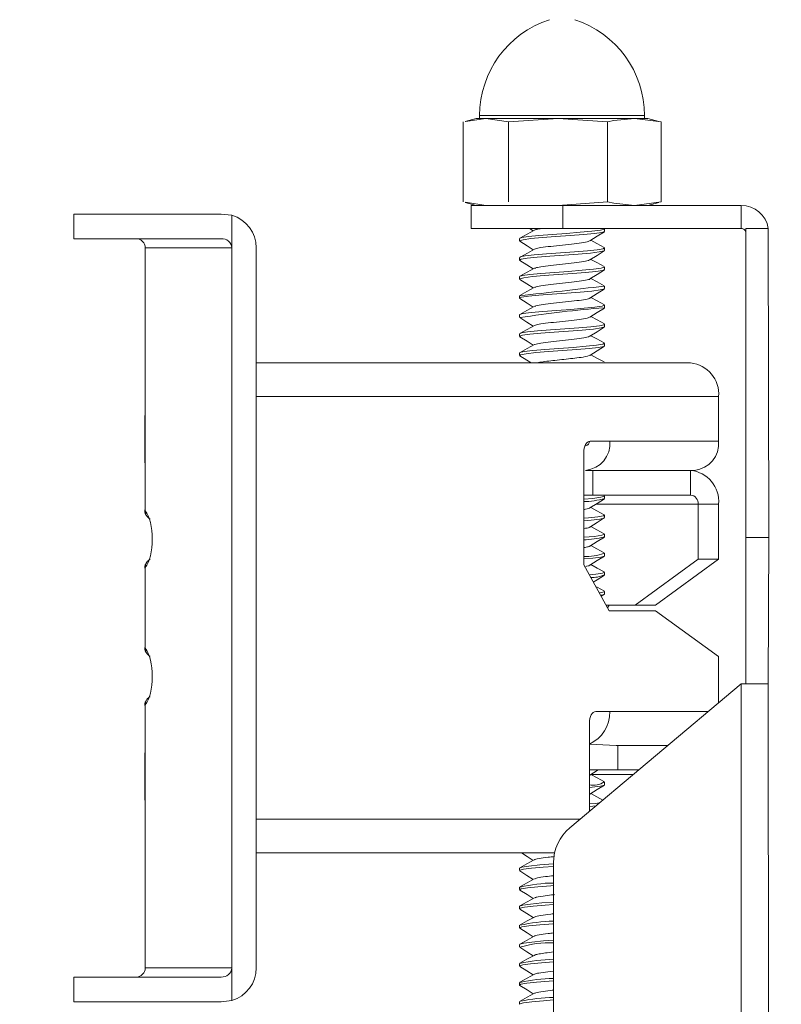
# Model space of a CAD drawing. Units: inches. Extents: x 0.6 to 10.6, y 0.4 to 8.1.
# Drawn here: x 1.5 to 1.8, y 6.2 to 6.6 of the extents above; entities that cross this region are included whole.
import ezdxf

# ---------------------------------------------------------------- set-up
doc = ezdxf.new("R2010")
doc.units = ezdxf.units.IN
doc.header["$MEASUREMENT"] = 0
doc.styles.add('SLDTEXTSTYLE4', font='TXT', dxfattribs={"width": 0.75})
doc.dimstyles.new('SLDDIMSTYLE2', dxfattribs={"dimtxt": 0.1377952756, "dimasz": 0.2362204724, "dimexe": 0, "dimexo": 0.0625, "dimgap": 0.0344488189, "dimtad": 0, "dimtih": 1, "dimtoh": 1, "dimlfac": 5, "dimzin": 12, "dimdsep": 46, "dimtxsty": 'SLDTEXTSTYLE4', "dimblk1": 'CLOSED', "dimblk2": 'CLOSED', "dimsah": 1, "dimcen": 0.09, "dimadec": 0, "dimazin": 0, "dimtfac": 1, "dimtofl": 0, "dimtmove": 0, "dimatfit": 3, "dimldrblk": 'CLOSED', "dimfxl": 1, "dimtolj": 1, "dimtzin": 12, "dimarcsym": 0})
doc.dimstyles.new('SLDDIMSTYLE3', dxfattribs={"dimtxt": 0.1377952756, "dimasz": 0.2362204724, "dimexe": 0, "dimexo": 0.0625, "dimgap": 0.0344488189, "dimtad": 0, "dimtih": 1, "dimtoh": 1, "dimlfac": 5, "dimdsep": 46, "dimtxsty": 'SLDTEXTSTYLE4', "dimblk1": 'CLOSED', "dimblk2": 'CLOSED', "dimsah": 1, "dimcen": 0.09, "dimadec": 0, "dimazin": 0, "dimtfac": 1, "dimtofl": 0, "dimtmove": 0, "dimatfit": 3, "dimldrblk": 'CLOSED', "dimfxl": 1, "dimtolj": 1, "dimtzin": 12, "dimarcsym": 0})

# ---------------------------------------------------------------- blocks, each defined once
blk = doc.blocks.new('_Closed')
at = {"color": 0, "linetype": 'ByBlock', "lineweight": -2}
for p, q in [((-1, 0.166667), (0, 0)), ((-1, 0.166667), (-1, -0.166667)), ((0, 0), (-1, -0.166667)), ((0, 0), (-1, 0))]:
    blk.add_line(p, q, dxfattribs=at)
blk = doc.blocks.new('*D6')
at = {"color": 7, "linetype": 'Continuous', "lineweight": 0}
for p, q in [((2.7337566661, 7.2565357582), (0.9214055101, 7.2565357582)), ((0.9607755889, 7.2565357582), (0.9607755889, 6.6437834644)), ((0.596910947, 6.6437834644), (0.596910947, 6.4251168005)), ((0.596910947, 6.6437834644), (0.6808159964, 6.6437834644)), ((1.3246402308, 6.6437834644), (1.2407351813, 6.6437834644)), ((1.3246402308, 6.6437834644), (1.3246402308, 6.4251168005)), ((0.596910947, 6.4251168005), (0.6808159964, 6.4251168005)), ((1.3246402308, 6.4251168005), (1.2407351813, 6.4251168005)), ((0.9607755889, 5.7433758496), (0.9607755889, 6.2064501366)), ((1.4104577668, 5.7433758496), (0.9214055101, 5.7433758496))]:
    blk.add_line(p, q, dxfattribs=at)
at = {"color": 7, "linetype": 'Continuous', "lineweight": 0, "xscale": 0.2362204724, "yscale": 0.2362204724}
for p, rotation in [((0.9607755889, 7.2565357582, 0.0007874016), 90), ((0.9607755889, 5.7433758496, 0.0007874016), 270)]:
    blk.add_blockref('_Closed', p, dxfattribs=dict(at, rotation=rotation))
at = {"color": 7, "linetype": 'Continuous', "lineweight": 0, "char_height": 0.1377952756, "attachment_point": 1, "style": 'SLDTEXTSTYLE4'}
for s, insert in [('192.17', (0.6808159964, 6.6011287277)), ('7.57', (0.7826395642, 6.3824620638))]:
    blk.add_mtext(s, dxfattribs=dict(at, insert=insert))
blk = doc.blocks.new('*D7')
at = {"color": 7, "linetype": 'Continuous', "lineweight": 0}
for p, q in [((1.3395124807, 5.8408190844), (1.3395124807, 6.3132600293)), ((1.4686319591, 5.8408190844), (1.300142402, 5.8408190844)), ((1.3395124807, 5.8408190844), (1.3395124807, 5.7433758496)), ((1.4104577668, 5.7433758496), (1.300142402, 5.7433758496)), ((1.3395124807, 5.0069328087), (1.3395124807, 5.7433758496)), ((1.51388588, 5.4442661365), (1.51388588, 5.2255994726)), ((1.51388588, 5.4442661365), (1.5977909294, 5.4442661365)), ((2.139791596, 5.4442661365), (2.0558865466, 5.4442661365)), ((2.139791596, 5.4442661365), (2.139791596, 5.2255994726)), ((1.51388588, 5.2255994726), (1.5977909294, 5.2255994726)), ((2.139791596, 5.2255994726), (2.0558865466, 5.2255994726)), ((2.3141649953, 5.0069328087), (1.3395124807, 5.0069328087))]:
    blk.add_line(p, q, dxfattribs=at)
at = {"color": 7, "linetype": 'Continuous', "lineweight": 0, "xscale": 0.2362204724, "yscale": 0.2362204724}
for p, rotation in [((1.3395124807, 5.8408190844, 0.0007874016), 270), ((1.3395124807, 5.7433758496, 0.0007874016), 90)]:
    blk.add_blockref('_Closed', p, dxfattribs=dict(at, rotation=rotation))
at = {"color": 7, "linetype": 'Continuous', "lineweight": 0, "char_height": 0.1377952756, "attachment_point": 1, "style": 'SLDTEXTSTYLE4'}
for s, insert in [('12.38', (1.5977909294, 5.4016113998)), ('0.49', (1.6487027133, 5.1829447359))]:
    blk.add_mtext(s, dxfattribs=dict(at, insert=insert))

msp = doc.modelspace()

# ---------------------------------------------------------------- linework, layer by layer
at = {"color": 7, "linetype": 'Continuous', "lineweight": 15}
for p, q in [((1.6866162809, 6.6014389179), (1.6866162809, 6.6001775517)), ((1.7586162809, 6.6014389179), (1.6866162809, 6.6014389179)), ((1.7586162809, 6.6001775517), (1.7586162809, 6.6014389179)), ((1.679360874, 6.5986233882), (1.679360874, 6.5637319973)), ((1.6851162809, 6.6001775517), (1.6803566917, 6.5989024551)), ((1.680388459, 6.5987838765), (1.689311978, 6.6001775517)), ((1.689311978, 6.6001775517), (1.6851162809, 6.6001775517)), ((1.689311978, 6.6001775517), (1.699263082, 6.5986233882)), ((1.7208907854, 6.6001775517), (1.689311978, 6.6001775517)), ((1.699263082, 6.5986233882), (1.7208907854, 6.6001775517)), ((1.699263082, 6.5986233882), (1.699263082, 6.5637319973)), ((1.7208907854, 6.6001775517), (1.7425184889, 6.5986233882)), ((1.7541950883, 6.6001775517), (1.7208907854, 6.6001775517)), ((1.7425184889, 6.5986233882), (1.7425184889, 6.5637319973)), ((1.7658716877, 6.5986233882), (1.7541950883, 6.6001775517)), ((1.7601162809, 6.6001775517), (1.7541950883, 6.6001775517)), ((1.7648758701, 6.5989024551), (1.7601162809, 6.6001775517)), ((1.7658716877, 6.5986233882), (1.7648441028, 6.5987838765)), ((1.7658716877, 6.5986233882), (1.7658716877, 6.5637319973)), ((1.6803566798, 6.5634528829), (1.6851162809, 6.5621775517)), ((1.689311978, 6.5621775517), (1.6803884578, 6.5635714801)), ((1.7425184889, 6.5637319973), (1.7208907854, 6.5621775517)), ((1.7541950883, 6.5621775517), (1.7658716877, 6.5637319973)), ((1.7601162809, 6.5621775517), (1.764875882, 6.5634528829)), ((1.764844104, 6.5635714801), (1.7658716877, 6.5637319973)), ((1.5092760813, 6.5584198198), (1.5092760813, 6.5476598198)), ((1.5092760813, 6.5584198198), (1.5737296372, 6.5584198198)), ((1.5783739864, 6.5578674797), (1.5737296372, 6.5584198198)), ((1.6828974774, 6.5521775517), (1.6828974774, 6.5621775517)), ((1.6828974774, 6.5621775517), (1.7228974774, 6.5621775517)), ((1.7228974774, 6.5621775517), (1.7228974774, 6.5521775517)), ((1.7228974774, 6.5621775517), (1.8008974774, 6.5621775517)), ((1.8008974774, 6.5521775517), (1.8008974774, 6.5621775517)), ((1.5783739864, 6.5436598198), (1.5783739864, 6.5578674797)), ((1.7228974774, 6.5521775517), (1.6828974774, 6.5521775517)), ((1.708392664, 6.5521775517), (1.7100560499, 6.5511260501)), ((1.7228974774, 6.5521775517), (1.8008974774, 6.5521775517)), ((1.7410977447, 6.5520826635), (1.7409222089, 6.5521775517)), ((1.7412162809, 6.5508409133), (1.7412162809, 6.5519330718)), ((1.8028974774, 6.4171692977), (1.8028974774, 6.5521775517)), ((1.8028974774, 6.5521775517), (1.812729637, 6.5521775517)), ((1.8128974774, 6.4171692977), (1.812729637, 6.5521775517)), ((1.5092760813, 6.5476598198), (1.5737296372, 6.5476598198)), ((1.7040162809, 6.5477640404), (1.7040162809, 6.5466773221)), ((1.5405308676, 6.5436598198), (1.5783739864, 6.5436598198)), ((1.5405308676, 6.5436598198), (1.5405308676, 6.4704198198)), ((1.5783739864, 6.2291798198), (1.5783739864, 6.5436598198)), ((1.5889954045, 6.5436598198), (1.5889954045, 6.2291798198)), ((1.7412162809, 6.542510656), (1.7412162809, 6.5436006647)), ((1.7040162809, 6.5394341175), (1.7040162809, 6.538341591)), ((1.7412162809, 6.5341754254), (1.7412162809, 6.535264836)), ((1.7040162809, 6.5310988097), (1.7040162809, 6.5300111394)), ((1.7412162809, 6.5258426133), (1.7412162809, 6.5269346573)), ((1.7040162809, 6.5227659643), (1.7040162809, 6.521673945)), ((1.7412162809, 6.5175106195), (1.7412162809, 6.5185970516)), ((1.7040162809, 6.5144339736), (1.7040162809, 6.5133436058)), ((1.7412162809, 6.50917453), (1.7412162809, 6.5102670529)), ((1.7040162809, 6.5060977565), (1.7040162809, 6.5050088775)), ((1.7412162809, 6.5008441916), (1.7412162809, 6.5019322418)), ((1.7040162809, 6.497767719), (1.7040162809, 6.4966755219)), ((1.7412162809, 6.4934198198), (1.7412162809, 6.4935988559)), ((1.7787611867, 6.4934198198), (1.5889954045, 6.4934198198)), ((1.7910273195, 6.4786598198), (1.5889954045, 6.4786598198)), ((1.7910273195, 6.4786598198), (1.7910273195, 6.4592245976)), ((1.5402634921, 6.4704198198), (1.5405308676, 6.428781226)), ((1.5405308676, 6.4704198198), (1.5402634921, 6.4704198198)), ((1.5405308676, 6.4704198198), (1.5405308676, 6.428781226)), ((1.7348496609, 6.4592245976), (1.7435223917, 6.4592245976)), ((1.7435223917, 6.4592245976), (1.7910273195, 6.4592245976)), ((1.7339534622, 6.4576598198), (1.7329183366, 6.4572245976)), ((1.7320685887, 6.4542245976), (1.7320685887, 6.4051750398)), ((1.7329183366, 6.4464645976), (1.7487736988, 6.4464645976)), ((1.7360806042, 6.4464645976), (1.7360806042, 6.4357045976)), ((1.7487736988, 6.4464645976), (1.7787611867, 6.4464645976)), ((1.7787611867, 6.4464645976), (1.7804232643, 6.4464645976)), ((1.7787611867, 6.4357045976), (1.7787611867, 6.4464645976)), ((1.7360806042, 6.4357045976), (1.7320685887, 6.4357045976)), ((1.7360806042, 6.4357045976), (1.7787611867, 6.4357045976)), ((1.7411292091, 6.4353931682), (1.7405534916, 6.4357045976)), ((1.7412162809, 6.4341734306), (1.7412162809, 6.4352646426)), ((1.7374114802, 6.4317045976), (1.7820853419, 6.4317045976)), ((1.7820853419, 6.4317045976), (1.7910273195, 6.4317045976)), ((1.7820853419, 6.4076645976), (1.7820853419, 6.4317045976)), ((1.7910273195, 6.4076645976), (1.7910273195, 6.4317045976)), ((1.7412162809, 6.4258423964), (1.7412162809, 6.4269337224)), ((1.7412162809, 6.4175091071), (1.7412162809, 6.4185965882)), ((1.8028974774, 6.3531775517), (1.8028974774, 6.4171692977)), ((1.8028974774, 6.4171692977), (1.8128974774, 6.4171692977)), ((1.812729637, 6.3531775517), (1.8128974774, 6.4171692977)), ((1.7412162809, 6.4091742589), (1.7412162809, 6.4102667201)), ((1.7545517609, 6.3876645976), (1.7820853419, 6.4076645976)), ((1.7910273195, 6.4076645976), (1.7634937384, 6.3876645976)), ((1.7820853419, 6.4076645976), (1.7910273195, 6.4076645976)), ((1.5405308676, 6.4040584135), (1.5405308676, 6.368781226)), ((1.5405308676, 6.4040584135), (1.5405308676, 6.368781226)), ((1.7431928775, 6.3851750398), (1.7320685887, 6.4051750398)), ((1.7412162809, 6.4008434558), (1.7412162809, 6.4019303723)), ((1.7396904233, 6.3914719891), (1.7411017263, 6.3923589926)), ((1.7412162809, 6.3925064117), (1.7412162809, 6.3935986984)), ((1.7545517609, 6.3876645976), (1.7418081495, 6.3876645976)), ((1.7431928775, 6.3876645976), (1.7425005135, 6.3864198187)), ((1.7634937384, 6.3876645976), (1.7545517609, 6.3876645976)), ((1.7431928775, 6.3851750398), (1.7634937384, 6.3851750398)), ((1.7910273195, 6.3651750398), (1.7634937384, 6.3851750398)), ((1.7910273195, 6.3651750398), (1.7910273195, 6.3448955057)), ((1.8008974774, 6.3531775517), (1.7260417252, 6.2903661176)), ((1.8008974774, 6.3531775517), (1.812729637, 6.3531775517)), ((1.8008974774, 6.3531775517), (1.8008974774, 5.9181775517)), ((1.812729637, 6.3531775517), (1.8128974774, 5.9181775517)), ((1.5405308676, 6.3440584135), (1.5402634921, 6.3024198198)), ((1.5405308676, 6.3440584135), (1.5405308676, 6.3024198198)), ((1.7434510869, 6.3411350398), (1.7373327281, 6.3411350398)), ((1.7434510869, 6.3411350398), (1.7865457706, 6.3411350398)), ((1.7345516558, 6.2975067972), (1.7345516558, 6.3361350398)), ((1.7462734192, 6.3263750398), (1.7345516558, 6.3269418934)), ((1.7462734192, 6.3263750398), (1.7469822628, 6.3263750398)), ((1.7469822628, 6.3263750398), (1.7469822628, 6.3156150398)), ((1.7469822628, 6.3263750398), (1.7689554876, 6.3263750398)), ((1.7345516558, 6.3156150398), (1.7469822628, 6.3156150398)), ((1.7351882707, 6.3136150398), (1.7537487117, 6.3136150398)), ((1.7469822628, 6.3156150398), (1.7561322189, 6.3156150398)), ((1.7412162809, 6.3091740426), (1.7412162809, 6.3102662252)), ((1.5405308676, 6.3024198198), (1.5402634921, 6.3024198198)), ((1.5405308676, 6.3024198198), (1.5405308676, 6.2291798198)), ((1.737528699, 6.300004833), (1.7345516558, 6.2996915173)), ((1.5889954045, 6.2941798198), (1.7305867185, 6.2941798198)), ((1.5889954045, 6.2794198198), (1.719381767, 6.2794198198)), ((1.7188974774, 6.2750452287), (1.7188974774, 5.9181775517)), ((1.7040162809, 6.2727618985), (1.7040162809, 6.2716756004)), ((1.7040162809, 6.264431412), (1.7040162809, 6.2633389564)), ((1.7040162809, 6.2560975286), (1.7040162809, 6.2550087453)), ((1.7040162809, 6.2477631647), (1.7040162809, 6.2466718869)), ((1.7040162809, 6.2394322113), (1.7040162809, 6.2383409159)), ((1.5783739864, 6.2291798198), (1.5405308676, 6.2291798198)), ((1.5783739864, 6.2149721599), (1.5783739864, 6.2291798198)), ((1.7040162809, 6.2310951029), (1.7040162809, 6.2300075773)), ((1.5092760813, 6.2251798198), (1.5092760813, 6.2144198198)), ((1.5737296372, 6.2251798198), (1.5092760813, 6.2251798198)), ((1.7040162809, 6.2227652338), (1.7040162809, 6.2216727786)), ((1.5737296372, 6.2144198198), (1.5092760813, 6.2144198198)), ((1.5737296372, 6.2144198198), (1.5783739864, 6.2149721599)), ((1.7040162809, 6.2144288332), (1.7040162809, 6.2133419522))]:
    msp.add_line(p, q, dxfattribs=at)
at = {"color": 7, "linetype": 'Continuous', "lineweight": 15, "flags": 128}
for points in [[(1.7541950883, 6.6001775517), (1.7451768756, 6.59922404), (1.7425184889, 6.5986233882)], [(1.7425184889, 6.5637319973), (1.7451767819, 6.5631312554), (1.7541950883, 6.5621775517)], [(1.7411450357, 6.5508409133), (1.7412105571, 6.5508075744), (1.7400032877, 6.5503690829), (1.736827118, 6.5499126038), (1.7320389728, 6.549468799), (1.7261850731, 6.5490190435), (1.7199267793, 6.5485659485), (1.7139715902, 6.5481251592), (1.7089979463, 6.5476674919), (1.7055649923, 6.5472291494), (1.7040656005, 6.5467722805), (1.7041947087, 6.5466773221)], [(1.7105530743, 6.5513965189), (1.7073811852, 6.549670453), (1.7041829272, 6.5479444685)], [(1.7044502297, 6.5479493479), (1.7049680509, 6.5481989454), (1.7079179161, 6.5486402884), (1.7125315773, 6.5490927797), (1.718288617, 6.5495433102), (1.7245362057, 6.5499863675), (1.7305646123, 6.5504431474), (1.7356954011, 6.5508815067), (1.7393417431, 6.551339216), (1.7410945003, 6.5517799146), (1.7409791142, 6.5519330718)], [(1.7347938235, 6.5467174334), (1.7379338413, 6.5487028257), (1.7410942961, 6.550688957)], [(1.7041526408, 6.5465136846), (1.7073125587, 6.5445281832), (1.7100586509, 6.5427914096)], [(1.7409973839, 6.5438044136), (1.7378027425, 6.5455270198), (1.7351746768, 6.546958242)], [(1.7409509967, 6.542510656), (1.7409552652, 6.5422867522), (1.7388857968, 6.5418445744), (1.734974208, 6.5413874187), (1.7296597555, 6.5409491474), (1.7235505158, 6.5404916711), (1.7173320234, 6.54005027), (1.7117150719, 6.5395978465), (1.7073321437, 6.5391472381), (1.7046808993, 6.5387042527), (1.7040618328, 6.538247441), (1.7042451476, 6.5381932776)], [(1.7105977104, 6.5430852164), (1.7074480112, 6.5413685171), (1.7042656347, 6.5396517999)], [(1.7042806929, 6.5394341175), (1.7043117095, 6.5396715819), (1.7064439095, 6.5401246139), (1.710409345, 6.5405654559), (1.7157558787, 6.5410231062), (1.7218831092, 6.5414614396), (1.7280898023, 6.541918339), (1.733679314, 6.5423611968), (1.7380132176, 6.5428119771), (1.740603288, 6.5432642338), (1.7411555847, 6.5437057387), (1.7408123544, 6.5438071729)], [(1.7347779583, 6.5383744337), (1.7379212843, 6.5403622041), (1.7410864448, 6.5423508141)], [(1.704130037, 6.5381939998), (1.7072940543, 6.5362054855), (1.7100557982, 6.5344594304)], [(1.7409735855, 6.5354820963), (1.7378052686, 6.5371924615), (1.735175334, 6.5386257254)], [(1.7411374698, 6.5341754254), (1.7403259347, 6.5337709802), (1.7374368856, 6.5333170684), (1.7328677907, 6.532868408), (1.7271377523, 6.5324235827), (1.7208967296, 6.5319676355), (1.7148474259, 6.5315289038), (1.7096813566, 6.531070949), (1.7059783277, 6.5306312734), (1.7041621339, 6.5301767047), (1.7042635783, 6.5300111394)], [(1.7105259177, 6.5347154303), (1.7073944457, 6.5330102118), (1.7042366596, 6.5313050205)], [(1.7044815338, 6.5313080081), (1.7053005943, 6.5316028051), (1.7085364932, 6.5320417922), (1.7133655614, 6.5324973652), (1.7192448524, 6.5329430547), (1.7255043365, 6.5333908357), (1.7314362634, 6.5338452416), (1.7363710655, 6.5342849856), (1.7397455677, 6.5347429233), (1.741180538, 6.5351816172), (1.7410584947, 6.535264836)], [(1.7348042919, 6.5300572242), (1.7379455633, 6.5320430434), (1.7411061112, 6.5340296012)], [(1.7041413112, 6.529853599), (1.7073014738, 6.5278677173), (1.7100603214, 6.5261232465)], [(1.7410525116, 6.5271093889), (1.7378985304, 6.5288120393), (1.7351756721, 6.5302919998)], [(1.7409784887, 6.5258426133), (1.7410931596, 6.5256880609), (1.7393368482, 6.5252486461), (1.7356874236, 6.5247906611), (1.7305542673, 6.5243517576), (1.7245247979, 6.5238960491), (1.7182765667, 6.5234506317), (1.7125219157, 6.5230025699), (1.7079109203, 6.5225483295), (1.7049646354, 6.5221084598), (1.7040191027, 6.5216505463), (1.7043673833, 6.5215190579)], [(1.7104271518, 6.5263224833), (1.7072841329, 6.5246154138), (1.7041238151, 6.5229084769)], [(1.7347790985, 6.521708309), (1.7379183141, 6.5236937371), (1.7410794714, 6.5256799242)], [(1.7041431317, 6.5215190996), (1.7073085716, 6.5195302361), (1.7100581667, 6.5177915349)], [(1.7411284733, 6.5187277212), (1.7379591389, 6.5204416452), (1.7351717655, 6.5219566552)], [(1.7042201307, 6.5144339736), (1.7040885985, 6.514548847), (1.7056812567, 6.5150060826), (1.7091942845, 6.515444346), (1.7142256737, 6.5159017564), (1.7202107735, 6.5163433391), (1.7264656591, 6.5167955519), (1.7322854819, 6.5172463968), (1.7370100132, 6.5176891648), (1.7401028708, 6.5181460717), (1.741215453, 6.5185843933), (1.7408947946, 6.5187318948)], [(1.7104551972, 6.518007488), (1.7072910712, 6.5162864541), (1.7041103444, 6.5145656336)], [(1.7347981722, 6.5133865451), (1.7379416864, 6.5153738909), (1.741104921, 6.5173620332)], [(1.704129072, 6.5131944154), (1.707289738, 6.5112078777), (1.7100562957, 6.5094588712)], [(1.7410910834, 6.5104199136), (1.7378984067, 6.5121453084), (1.7351768847, 6.5136259691)], [(1.741057307, 6.50917453), (1.7411798461, 6.5090903271), (1.7397412986, 6.5086520375), (1.7363637248, 6.5081944796), (1.7314261564, 6.5077533117), (1.7254928646, 6.5073006148), (1.7192325022, 6.5068503261), (1.7133554827, 6.5064070445), (1.7085289305, 6.5059503652), (1.7052964591, 6.5055119715), (1.7040277094, 6.5050542164), (1.704419328, 6.5048481823)], [(1.7105614854, 6.5097338069), (1.7073903787, 6.5080080187), (1.7041918727, 6.5062822959)], [(1.704455568, 6.5062871994), (1.7047588296, 6.5064808138), (1.7074976943, 6.5069248587), (1.7119483899, 6.5073743583), (1.7176075102, 6.5078276441), (1.7238358607, 6.5082682751), (1.7299235323, 6.5087259916), (1.7351865082, 6.5091643656), (1.7390224563, 6.5096211387), (1.741000995, 6.5100642881), (1.7409536989, 6.5102670529)], [(1.7347894309, 6.5050477306), (1.7379282381, 6.5070325675), (1.7410879826, 6.5090181312)], [(1.7041527032, 6.5048466484), (1.7073151082, 6.502859757), (1.710058661, 6.5011245837)], [(1.7409903304, 6.5021407579), (1.7377972828, 6.5038625062), (1.7351743676, 6.5052911468)], [(1.7409634145, 6.5008441916), (1.7408247384, 6.5005715451), (1.7385337677, 6.5001263721), (1.7344404244, 6.4996705979), (1.7290049484, 6.4992317697), (1.7228486708, 6.4987737933), (1.7166624056, 6.4983342725), (1.7111539954, 6.4978794905), (1.7069425139, 6.4974322688), (1.7045077209, 6.4969860391), (1.7041241381, 6.4965308055), (1.7041281258, 6.4965297826)], [(1.704273972, 6.497767719), (1.7042002167, 6.4979532905), (1.7061085638, 6.4984084958), (1.7098886522, 6.498847672), (1.7151085312, 6.4993056722), (1.7211824878, 6.4997447777), (1.7274154583, 6.5002001654), (1.733107018, 6.500646223), (1.7376084425, 6.5010936262), (1.740411483, 6.5015482451), (1.7411990503, 6.5019878304), (1.740748434, 6.5021444414)], [(1.7105948633, 6.5014168529), (1.7074472887, 6.4997011963), (1.7042672513, 6.4979855231)], [(1.7347829001, 6.4967103766), (1.7379271092, 6.4986985182), (1.7410925764, 6.500687505)], [(1.704125667, 6.4965298091), (1.7072880164, 6.4945421226), (1.7090633003, 6.4934198198)], [(1.7409764999, 6.4938137689), (1.7378101044, 6.49552323), (1.7351757393, 6.496958776)], [(1.7320685887, 6.4542245976), (1.7321220262, 6.4552000492), (1.7322802852, 6.4561380148), (1.7325372839, 6.4570024488), (1.7328831459, 6.4577601315), (1.73330458, 6.4583819457), (1.7337853906, 6.4588439953), (1.7343071006, 6.459128524), (1.7348496609, 6.4592245976)], [(1.7320685887, 6.4339027652), (1.7360804372, 6.4342534014), (1.739574879, 6.4347113931), (1.7411492326, 6.4351507623), (1.7410175779, 6.4352646426)], [(1.7348051761, 6.430056991), (1.7379464896, 6.4320428103), (1.7411069839, 6.4340293669)], [(1.5403251692, 6.4291708303), (1.5402686565, 6.4291543162), (1.5405308676, 6.428781226)], [(1.7410761596, 6.4270950478), (1.7378805491, 6.4288210611), (1.7351769812, 6.4302920321)], [(1.7320685887, 6.4255675651), (1.7341170899, 6.4257316812), (1.7383152701, 6.4261846554), (1.7407357024, 6.426634604), (1.7411030351, 6.4270782033), (1.741036832, 6.427095708)], [(1.7409600853, 6.4258423964), (1.7410391858, 6.4256573641), (1.7391453841, 6.4252169434), (1.7353801338, 6.4247591652), (1.7320685887, 6.4244807197)], [(1.7347799755, 6.42170803), (1.7379188157, 6.4236932176), (1.7410795251, 6.4256791553)], [(1.7409784215, 6.4188122893), (1.7377891404, 6.4205321722), (1.7351738066, 6.421957112)], [(1.7320685887, 6.4172298858), (1.7367353049, 6.4176572581), (1.7399524665, 6.418114772), (1.7412065021, 6.4185530548), (1.7407152273, 6.4188164569)], [(1.7347969763, 6.4133849957), (1.7379406543, 6.41537247), (1.7411041635, 6.4173607467)], [(1.7409806135, 6.4104778816), (1.7378175969, 6.4121857346), (1.7351763238, 6.4136248242)], [(1.741016551, 6.4091742589), (1.7411481908, 6.4090591768), (1.7395699841, 6.4086205958), (1.736072227, 6.4081626973), (1.7320685887, 6.4078121446)], [(1.73479016, 6.4050473767), (1.7379292044, 6.4070323252), (1.7410891034, 6.4090180031)], [(1.7410844146, 6.4020898582), (1.7379271828, 6.4037944009), (1.7351738984, 6.4052900305)], [(1.7345095085, 6.4007865888), (1.7373520339, 6.4010616656), (1.7402826416, 6.4015174326), (1.741212516, 6.4019562649), (1.740860957, 6.4020930507)], [(1.7362582779, 6.3976425327), (1.7379260304, 6.3986970998), (1.7410915156, 6.4006860598)], [(1.7411285672, 6.3937266507), (1.7379539879, 6.3954440788), (1.7372760551, 6.3958127038)], [(1.7388718896, 6.3929436046), (1.7392745044, 6.3929935572), (1.7410764601, 6.3934347159), (1.7409713268, 6.3935986984)], [(1.7411238523, 6.3925064117), (1.7412061506, 6.3924620421), (1.7399485563, 6.3920236662), (1.7394248874, 6.3919493877)], [(1.540328472, 6.3691717954), (1.5402686565, 6.3691543162), (1.5405308676, 6.368781226)], [(1.7345516558, 6.3361350398), (1.7346050934, 6.3371104914), (1.7347633524, 6.3380484569), (1.735020351, 6.3389128909), (1.735366213, 6.3396705737), (1.7357876471, 6.3402923878), (1.7362684578, 6.3407544374), (1.7367901678, 6.3410389662), (1.7373327281, 6.3411350398)], [(1.7347957642, 6.3133834391), (1.7379395902, 6.3153710321), (1.7383278339, 6.3156150398)], [(1.7411252647, 6.3103951065), (1.737946815, 6.3121147559), (1.7351882707, 6.3136150398)], [(1.7409855723, 6.3091740426), (1.7411068227, 6.3090282623), (1.7393900751, 6.3085890781), (1.7357741846, 6.3081310781), (1.7345516558, 6.3080260155)], [(1.7347908893, 6.305047024), (1.7379301564, 6.3070320763), (1.7410901949, 6.3090178605)], [(1.740433083, 6.3024419006), (1.7378525427, 6.3038345677), (1.7351764446, 6.3052908221)], [(1.7345516558, 6.3007904082), (1.7370874036, 6.3010297004), (1.7391102401, 6.3013319036)], [(1.7048284039, 6.2794198176), (1.707304355, 6.2778640495), (1.7100606331, 6.2761212302)], [(1.7040301491, 6.2727618985), (1.7040164734, 6.2727677419), (1.7050976783, 6.2732255922), (1.7081651029, 6.2736657788), (1.7128680775, 6.2741196759), (1.7186768718, 6.2745683584), (1.7188974774, 6.2745840475)], [(1.7104268358, 6.2763202673), (1.707273355, 6.2746062996), (1.7041042249, 6.2728925235)], [(1.7188974774, 6.2734870951), (1.7143255899, 6.2731517627), (1.7092718911, 6.2726938269), (1.7057277245, 6.2722551383), (1.7040987655, 6.2717990562), (1.7042289234, 6.2716756004)], [(1.7041326239, 6.271523563), (1.7072933305, 6.2695371175), (1.7100557015, 6.2677906621)], [(1.7105046434, 6.268034911), (1.7073330795, 6.266309407), (1.7041406117, 6.2645840671)], [(1.7188974774, 6.2651595883), (1.7177149208, 6.2650755667), (1.7120400012, 6.2646247669), (1.7075627122, 6.2641725274), (1.70479044, 6.2637310075), (1.7040382431, 6.2632735942), (1.7043322498, 6.2631783658)], [(1.7041510106, 6.2631790325), (1.7073148256, 6.2611913145), (1.7100585684, 6.2594560807)], [(1.7041639852, 6.2560975286), (1.7040465103, 6.2561713378), (1.7054495931, 6.2566291759), (1.7087992787, 6.2570676714), (1.7137122049, 6.2575241415), (1.7188974774, 6.2579125998)], [(1.7105959475, 6.2597487728), (1.7074346426, 6.2580269176), (1.7042413834, 6.2563050586)], [(1.7041237981, 6.2548624281), (1.7072848629, 6.2528754532), (1.7100565611, 6.2511233144)], [(1.7188974774, 6.2568209638), (1.7152103245, 6.2565552443), (1.7099699218, 6.256097531), (1.7061598685, 6.2556568454), (1.7042160222, 6.25520357), (1.7042768826, 6.2550087453)], [(1.7188974774, 6.2484920684), (1.7186636748, 6.2484753428), (1.7128575345, 6.2480293724), (1.7081574811, 6.2475740042), (1.7050937654, 6.2471349318), (1.704016424, 6.2466769319), (1.704401425, 6.2465127948)], [(1.7105599787, 6.2513976433), (1.7074227751, 6.2496880772), (1.704256171, 6.2479785188)], [(1.7041512866, 6.2465120716), (1.7073105604, 6.2445269089), (1.7100575993, 6.2427895885)], [(1.7042482791, 6.2394322113), (1.7041278913, 6.2395756177), (1.7058496905, 6.240032181), (1.7094727233, 6.2404706187), (1.7145825635, 6.2409284201), (1.7188974774, 6.241243891)], [(1.7104595049, 6.2430079922), (1.7073251325, 6.241304711), (1.7041700803, 6.2396015062)], [(1.7041327881, 6.2381898597), (1.7072974543, 6.2362010703), (1.7100601899, 6.2344543185)], [(1.7188974774, 6.231821304), (1.7137027112, 6.2314338089), (1.7087920202, 6.2309764895), (1.7054454582, 6.2305382288), (1.7040459037, 6.2300808961), (1.7044059033, 6.2298551015)], [(1.7104294348, 6.2346550379), (1.7072742252, 6.2329398843), (1.7041034344, 6.2312249298)], [(1.7041382572, 6.2298530622), (1.7072987127, 6.2278669303), (1.7100556516, 6.226123754)], [(1.7188974774, 6.2234916925), (1.7170403019, 6.2233598681), (1.7114695061, 6.2229063414), (1.7071602516, 6.2224571238), (1.7046025461, 6.2220128329), (1.7040856474, 6.2215566251), (1.7042390624, 6.2215141201)], [(1.7105139872, 6.2263731194), (1.7073418153, 6.2246472443), (1.7041477578, 6.2229215191)], [(1.7041461251, 6.2215149093), (1.7073112845, 6.2195263002), (1.7100586612, 6.2177889191)], [(1.7188974774, 6.2151532558), (1.7145721964, 6.2148377933), (1.7094645728, 6.2143797937), (1.7058445899, 6.2139407083), (1.7041265991, 6.2134852896), (1.7042476145, 6.2133419522)], [(1.7105984568, 6.2180829729), (1.7074393125, 6.2163620285), (1.7042478268, 6.2146410743)]]:
    msp.add_lwpolyline(points, dxfattribs=at)
at = {"color": 7, "linetype": 'Continuous', "lineweight": 15}
for centre, radius, start, end in [((1.7306162809, 6.6014389179), 0.0440000000000008, 107.9202131394, 180), ((1.7146162809, 6.6014389179), 0.0440000000000003, 0, 72.0797868606), ((1.8008974774, 6.5501775517), 0.0120000000000005, 9.5940682269, 90), ((1.5742640052, 6.5437208932), 0.0147315258938055, 359.7624646714, 73.7999332776), ((1.8008974774, 6.5501775517), 0.0019999999999998, 0, 90.0000000001), ((1.5365564583, 6.5436854126), 0.0039744917285722, 359.6310543, 89.6262404504), ((1.574043574, 6.5433280803), 0.0043431005917928, 4.3806953124, 94.1451840357), ((1.2882234759, 10.3508587581), 3.850632237854774, 276.2023358567, 276.7521914968), ((1.7825831834, 6.0047019902), 0.5144898125826188, 94.6331366499, 98.7561305023), ((1.777387494, 6.4798014117), 0.013687515119265, 355.215751779, 84.2400412729), ((1.7327321994, 6.4590699103), 0.0018546768454309, 275.7599587272, 4.784248221), ((1.7317307811, 6.4582376929), 0.0118328382738368, 275.7599587271, 4.784248221), ((1.7792357089, 6.4582376929), 0.011832838273831, 275.7599587271, 4.7842482211), ((1.777387494, 6.4328461895), 0.0136875151193042, 355.2157517792, 84.2400412731), ((1.731004574, 6.4710596094), 0.0382697755487728, 271.5931999794, 285.4536705957), ((1.7783889123, 6.4320139721), 0.0037093536908685, 355.2157517792, 84.2400412732), ((1.5442858831, 6.4289905788), 0.0039842810560334, 177.3922585058, 221.6826243833), ((1.5443158203, 6.4286451201), 0.0037873990876329, 177.9405465109, 217.4931674418), ((1.5442857615, 6.4286343883), 0.003757030290486, 217.642328771, 244.2866042228), ((1.7318540386, 6.4478218763), 0.0316822149295393, 270.3880065327, 286.9074911412), ((1.5442852241, 6.4042060665), 0.0037560625253421, 115.7114050216, 143.8484019554), ((1.7331581475, 6.4314214226), 0.0225445364222426, 267.2298632123, 290.2234482755), ((1.5443742826, 6.4037308595), 0.0040939181862768, 139.1862312286, 179.1333625339), ((1.5443174646, 6.404194323), 0.0037890352428712, 143.992615454, 182.0555914381), ((1.7360876569, 6.4107614815), 0.0110608287490689, 264.8165246084, 296.2749373882), ((1.5442858831, 6.3689905788), 0.0039842810566748, 177.3922585096, 221.6826243796), ((1.5443158203, 6.3686451201), 0.0037873990876746, 177.9405465112, 217.4931674415), ((1.5442857615, 6.3686343883), 0.0037570302904493, 217.6423287707, 244.2866042229), ((1.5442852241, 6.3442060665), 0.0037560625253216, 115.7114050216, 143.8484019554), ((1.5443742826, 6.3437308595), 0.0040939181863605, 139.1862312288, 179.1333625334), ((1.5443174646, 6.344194323), 0.0037890352428929, 143.9926154539, 182.0555914379), ((1.7287490443, 6.3404669127), 0.0147172161124292, 293.2206854733, 2.6019879922), ((1.7361722192, 6.3177876033), 0.0088341948342999, 259.4296822931, 303.2248104326), ((1.7388974774, 6.2750452287), 0.0200000000000002, 130, 180), ((1.7194954563, 6.2016060067), 0.0646433874597777, 90.5300179705, 103.6205134587), ((1.7204037077, 6.1772765408), 0.0723214931641987, 91.1933780033, 102.933885706), ((1.7172878836, 6.1963332664), 0.0438525697829145, 87.8965051586, 107.3505894015), ((1.7214721995, 6.1510975856), 0.0818600886616532, 91.8024051308, 102.2457363639), ((1.5365564583, 6.2291542269), 0.0039744917285695, 270.3737595496, 0.3689457), ((1.574047349, 6.2295071761), 0.0043390037422434, 265.800914442, 355.6732062099), ((1.5742640052, 6.2291187464), 0.0147315258938083, 286.2000667224, 0.2375353286), ((1.7189313104, 6.1644728013), 0.0601052182836335, 90.0322515995, 104.1075761116), ((1.7200019114, 6.14103119), 0.0752264422557795, 90.8412159297, 101.884652752)]:
    msp.add_arc(centre, radius, start, end, dxfattribs=at)
for centre, start_param, end_param in [((1.5378399455, 6.4164198198), 3.630263550102653, 5.794514410667091), ((1.5378399455, 6.3564198198), 3.630263550102179, 5.794514410667232)]:
    msp.add_ellipse(centre, major_axis=(-2.220446049250313e-16, 0.01400000000000023), ratio=0.4094314475, start_param=start_param, end_param=end_param, dxfattribs=at)
for points, knots in [([(1.710671095005785, 6.551387953612312), (1.710718838180371, 6.551433118307123), (1.710918668500822, 6.551622156332255), (1.712133060765354, 6.551874146562908), (1.713637094518317, 6.552096702951935), (1.714183469185143, 6.552177551651416)], [0, 0, 0, 0, 0.1665842180104286, 0.6972426520910602, 1, 1, 1, 1]), ([(1.710590820178935, 6.54306321085648), (1.711135736074543, 6.543242040143184), (1.712250335531623, 6.543607826914093), (1.716340958915969, 6.544180225507494), (1.72144184033987, 6.544724839397579), (1.726805767254614, 6.545314721082717), (1.731325415557166, 6.545852962915809), (1.734142646807193, 6.546352414142715), (1.734436022092298, 6.546632569056592), (1.734535533248048, 6.546727595940874)], [0, 0, 0, 0, 0.148178812002477, 0.303092687770707, 0.4562446854824212, 0.6116735885239294, 0.7645351521599251, 0.9201317209162518, 1, 1, 1, 1]), ([(1.710699302377245, 6.534700104267175), (1.71100608642759, 6.534846440359954), (1.71171233729326, 6.535183322254849), (1.715223951389295, 6.535695073859409), (1.720094098941337, 6.536261095004126), (1.725500743952513, 6.536831647245461), (1.730315450590891, 6.537383431863048), (1.733718313294056, 6.537921268053148), (1.734341300880608, 6.538246687740301), (1.734609930131736, 6.53838700714433)], [0, 0, 0, 0, 0.1172152609507893, 0.2698425143772334, 0.4230673410326357, 0.5765076008002523, 0.728981960178441, 0.8831383246617098, 1, 1, 1, 1]), ([(1.710679272869936, 6.526312623518296), (1.710820958680477, 6.526431340076531), (1.711191700280204, 6.526741979275656), (1.714185092452417, 6.527211098567808), (1.718780383640373, 6.527798908915459), (1.724153678625842, 6.528345921212726), (1.72928284691508, 6.528922214155324), (1.732972780349206, 6.529482783912036), (1.734861678574602, 6.52985927561704), (1.734780780570302, 6.530052905821202), (1.734779027816432, 6.530057101055593)], [0, 0, 0, 0, 0.0925413627623305, 0.242147980383533, 0.3941359251235743, 0.5440953192949999, 0.695499304471282, 0.8460962779138022, 0.9966654882665296, 1, 1, 1, 1]), ([(1.710690708071549, 6.518003154605779), (1.710718300102109, 6.518065335830828), (1.710830429722229, 6.518318030431467), (1.713261249562082, 6.518733525580065), (1.717494609268851, 6.519326932510162), (1.722809318359846, 6.519864262859786), (1.728069073387513, 6.520456451903449), (1.732213071082434, 6.520997150593758), (1.734505477504647, 6.521437088545688), (1.734567241191998, 6.521669749036321), (1.734579317561993, 6.521715240073024)], [0, 0, 0, 0, 0.0492951266628986, 0.2003275480004102, 0.353954721472254, 0.5048746455461827, 0.6584615822408721, 0.8095622445595101, 0.9627645807034213, 1, 1, 1, 1]), ([(1.710558818758598, 6.50972082318619), (1.711110674259437, 6.509902422470856), (1.712230673287529, 6.510270980946797), (1.716336424114154, 6.510846153350722), (1.721437936352094, 6.511390822814059), (1.726801523308874, 6.511980664084875), (1.731323144352167, 6.512518938087886), (1.734145835104733, 6.51301963622493), (1.734440090197076, 6.513300967556039), (1.73454072899241, 6.513397186268949)], [0, 0, 0, 0, 0.1499749217682617, 0.3043763564254927, 0.4570272658380585, 0.611943738193777, 0.7643037094643981, 0.9193890221057893, 1, 1, 1, 1]), ([(1.710794687180828, 6.501400835587923), (1.71108055807378, 6.50153551333678), (1.711770825205067, 6.501860707771201), (1.715225684549644, 6.502360966357985), (1.720088676360111, 6.502927117664229), (1.725496764680928, 6.503497569929501), (1.730313068071656, 6.504049438126509), (1.733728766384482, 6.50458971958759), (1.734355326275268, 6.504917539640338), (1.734628123311843, 6.505060268755679)], [0, 0, 0, 0, 0.1086862393909729, 0.2624350380694526, 0.4167936399973958, 0.5713603934465776, 0.724961588349133, 0.8802514097278489, 1, 1, 1, 1]), ([(1.71174439893731, 6.493419819759114), (1.711796357318321, 6.49343645450343), (1.712289375245316, 6.493594296741759), (1.714307018539124, 6.493877177320941), (1.717563062777521, 6.494324597696444), (1.721473885788593, 6.494726887971494), (1.725423992263405, 6.495156131139696), (1.729644727742109, 6.495665888340079), (1.732689971080793, 6.495973212643103), (1.735436208610433, 6.496897810609129), (1.734782961538593, 6.496710461004934), (1.73478288555683, 6.496710439213557)], [0, 0, 0, 0, 0.0150329452313888, 0.1426432338790778, 0.2727567301192662, 0.3999808523059438, 0.5296469268688314, 0.6584512136614338, 0.8292270750558831, 0.9999801367224301, 1, 1, 1, 1]), ([(1.732068588684496, 6.4293688797264), (1.732324004329238, 6.429406103139044), (1.733865638105014, 6.429630775634107), (1.73485781792751, 6.429857886165149), (1.734778342270089, 6.430052156868856), (1.734776362395022, 6.4300569964856)], [0, 0, 0, 0, 0.1622207501618415, 0.9791294806273656, 1, 1, 1, 1]), ([(1.732068588684495, 6.4210140076611), (1.733154619861158, 6.421202998287624), (1.734514529771693, 6.421439649160575), (1.734567693873106, 6.421668840105749), (1.7345784008447, 6.421714997961789)], [0, 0, 0, 0, 0.7986052371917216, 1, 1, 1, 1]), ([(1.732068588684496, 6.412712836867685), (1.732865701402193, 6.41284441431033), (1.734279377793023, 6.413077766407345), (1.734460681556473, 6.413299098147384), (1.734539755745637, 6.413395630219012)], [0, 0, 0, 0, 0.5638579825395764, 1, 1, 1, 1]), ([(1.732985277990897, 6.404538148513906), (1.73316750650204, 6.404567616949191), (1.734270849116311, 6.40474604007421), (1.734467140337089, 6.404917156322611), (1.73463101202068, 6.405060010942416)], [0, 0, 0, 0, 0.1651604032919462, 1, 1, 1, 1]), ([(1.710515140292235, 6.276320437788617), (1.710510512687236, 6.276337141113595), (1.710453907738517, 6.276541456489256), (1.712458129790188, 6.276928345714053), (1.715642239065927, 6.277425213980389), (1.718345843553015, 6.277716338651443), (1.719324705453625, 6.27782174269637)], [0, 0, 0, 0, 0.0333698469236616, 0.408180575950392, 0.7857269844719202, 1, 1, 1, 1]), ([(1.710659578548822, 6.268015509801216), (1.710973294723945, 6.268166087353593), (1.711684243885817, 6.268507328874264), (1.714812665998382, 6.26897355528771), (1.717677806798346, 6.269301651127565), (1.718897477428558, 6.269441319258278)], [0, 0, 0, 0, 0.3120343495378497, 0.7071377788924854, 1, 1, 1, 1]), ([(1.710852174052739, 6.259739678051095), (1.710995282550513, 6.259828883520715), (1.711460408213969, 6.260118815662311), (1.712687307720847, 6.26035905677418), (1.720419861038369, 6.261314705952889), (1.718897784918971, 6.261121983954276), (1.718897477428559, 6.261121945020502)], [0, 0, 0, 0, 0.1806042869548811, 0.5869930164825455, 0.9999165641679092, 0.9999999999999999, 0.9999999999999999, 0.9999999999999999, 0.9999999999999999]), ([(1.710739982816287, 6.251396419469657), (1.710761334379251, 6.251436524423626), (1.710883937681624, 6.251666812005226), (1.713293583331281, 6.252060329385348), (1.716320860426, 6.252507275845542), (1.718482032184152, 6.252737157577103), (1.718897477428559, 6.252781348082459)], [0, 0, 0, 0, 0.0853752415390428, 0.4902351444496463, 0.9020071476479582, 1, 1, 1, 1]), ([(1.710511313045502, 6.243010054236486), (1.710509421757466, 6.243018861854725), (1.710467253141, 6.243215238645831), (1.712472916009287, 6.243594221152214), (1.71551706361632, 6.244074987281577), (1.718067099897715, 6.244350534981565), (1.718897477428559, 6.244440262575017)], [0, 0, 0, 0, 0.0184826152492513, 0.4120928695547257, 0.8085576762549047, 1, 1, 1, 1]), ([(1.710573991867895, 6.234646435655529), (1.710635840889087, 6.234714477159444), (1.710828617617633, 6.23492655518877), (1.712461626129872, 6.235261944983342), (1.715250657601735, 6.235687857918582), (1.717591954599779, 6.235982602549657), (1.718896821572338, 6.236121681885598), (1.718897477428559, 6.236121751790078)], [0, 0, 0, 0, 0.1351046285881544, 0.4211065560757695, 0.7098099971203259, 0.999854143814964, 1, 1, 1, 1]), ([(1.710773527826522, 6.226362097855752), (1.710895051984286, 6.226461995637806), (1.711249943210809, 6.226753730606822), (1.714202352713943, 6.227202973916651), (1.717149185682814, 6.22760066695452), (1.718896500477674, 6.227788245253259), (1.718897477428559, 6.227788350131203)], [0, 0, 0, 0, 0.2052259223667622, 0.5993284022124287, 0.9997759782763337, 1, 1, 1, 1]), ([(1.710753897215614, 6.218080153595549), (1.710773233066059, 6.218114288314617), (1.710900241518519, 6.218338503838837), (1.713297639746112, 6.218726208060441), (1.7163180007999, 6.219173381294712), (1.718480691672086, 6.219403393368142), (1.718897477428559, 6.219447720441075)], [0, 0, 0, 0, 0.0736154783167911, 0.4835467674089725, 0.9004710502102203, 1, 1, 1, 1])]:
    msp.add_open_spline(points, degree=3, knots=knots, dxfattribs=at)

# ---------------------------------------------------------------- dimensions: what is measured, and where the dimension line sits
at = {"color": 7, "linetype": 'Continuous', "lineweight": 0}
for base, p1, dimstyle, picture, middle in [((0.9607755889, 5.7433758496), (2.7731267449, 7.2565357582), 'SLDDIMSTYLE2', '*D6', (0.9607755889, 6.4251168005)), ((1.3395124807, 5.7433758496), (1.5080020379, 5.8408190844), 'SLDDIMSTYLE3', '*D7', (1.3395124807, 5.2255994726))]:
    dim = msp.add_linear_dim(base=base, p1=p1, p2=(1.4498278456, 5.7433758496), angle=90, dimstyle=dimstyle, dxfattribs=at)
    dim.commit()
    dim.dimension.update_dxf_attribs({"geometry": picture, "text_midpoint": middle, "dimtype": 160})

doc.saveas('drawing.dxf')
